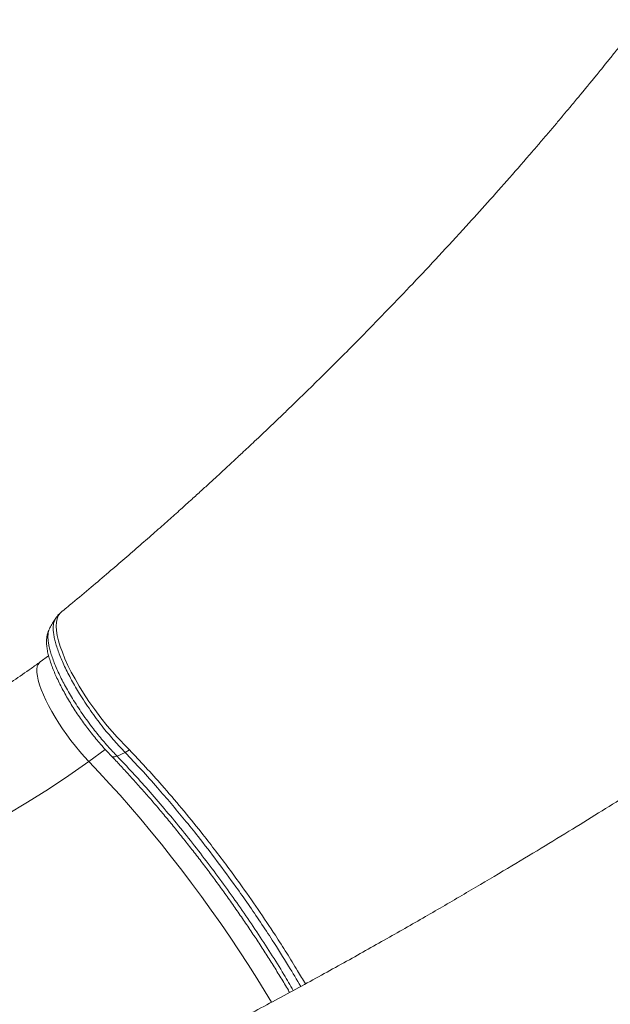
# Model space of a CAD drawing. Units: millimetres. Extents: x -18627 to 21592, y -6304 to 6511.
# Drawn here: x 4296 to 4609, y -4791 to -4269 of the extents above; entities that cross this region are included whole.
import ezdxf

# ---------------------------------------------------------------- set-up
doc = ezdxf.new("R2010")
doc.units = ezdxf.units.MM

msp = doc.modelspace()

# ---------------------------------------------------------------- linework, layer by layer
at = {"color": 7, "linetype": 'Continuous', "lineweight": 15}
for p, q in [((4314.88, -4586.95), (4315.23, -4586.39)), ((4311.39, -4606.38), (4306.88, -4609.65)), ((4347.58, -4659.46), (4351.83, -4657.54)), ((4354.18, -4656.21), (4351.83, -4657.54))]:
    msp.add_line(p, q, dxfattribs=at)
at = {"color": 8, "linetype": 'Continuous', "lineweight": 15}
msp.add_line((4332.62, -4662.33), (4341.35, -4656), dxfattribs=at)
at = {"color": 8, "linetype": 'Continuous', "lineweight": 15, "flags": 128}
for points in [[(4317.89, -4583.45), (4317.28, -4583.96), (4316.44, -4585.18), (4315.83, -4586.72), (4315.48, -4588.57), (4315.38, -4590.63), (4315.54, -4592.95), (4315.95, -4595.57), (4316.62, -4598.44), (4317.51, -4601.4), (4318.64, -4604.53), (4320.01, -4607.93), (4321.61, -4611.46), (4323.38, -4615), (4325.34, -4618.63), (4327.53, -4622.41), (4329.89, -4626.24), (4332.74, -4630.54), (4335.75, -4634.8), (4339.03, -4639.16), (4342.42, -4643.4), (4347.68, -4649.46), (4353.15, -4655.13), (4353.15, -4655.13), (4353.15, -4655.13)], [(4306.88, -4609.65), (4306.48, -4609.99), (4305.83, -4610.89), (4305.4, -4612.08), (4305.2, -4613.53), (4305.21, -4615.24), (4305.45, -4617.18), (4305.92, -4619.35), (4306.6, -4621.72), (4307.49, -4624.27), (4308.59, -4626.98), (4309.88, -4629.82), (4311.36, -4632.77), (4313, -4635.81), (4314.8, -4638.9), (4316.74, -4642.02), (4318.8, -4645.14), (4320.96, -4648.23), (4323.21, -4651.27), (4325.52, -4654.22), (4327.87, -4657.07), (4330.24, -4659.78), (4332.62, -4662.33)], [(4332.62, -4662.33), (4338.13, -4668.14), (4343.64, -4674.12), (4349.16, -4680.26), (4354.67, -4686.55), (4360.17, -4692.99), (4365.64, -4699.55), (4371.07, -4706.23), (4376.46, -4713.03), (4381.8, -4719.92), (4387.08, -4726.89), (4392.29, -4733.94), (4397.42, -4741.05), (4402.46, -4748.21), (4407.4, -4755.42), (4412.24, -4762.64), (4416.97, -4769.88), (4421.58, -4777.13), (4426.06, -4784.36), (4429.41, -4789.91)]]:
    msp.add_lwpolyline(points, dxfattribs=at)
at = {"color": 7, "linetype": 'Continuous', "lineweight": 15, "flags": 128}
msp.add_lwpolyline([(4332.62, -4662.33), (4322.05, -4669.79), (4311.25, -4677), (4300.24, -4683.95), (4289.02, -4690.64), (4277.6, -4697.07), (4265.99, -4703.22), (4254.2, -4709.1), (4242.23, -4714.7), (4230.1, -4720.02), (4217.82, -4725.05), (4205.39, -4729.79), (4192.83, -4734.23), (4180.14, -4738.38), (4167.33, -4742.22), (4154.41, -4745.76), (4141.4, -4748.99), (4128.3, -4751.91), (4115.12, -4754.52), (4101.87, -4756.82), (4088.56, -4758.8), (4075.21, -4760.46)], dxfattribs=at)
at = {"color": 7, "linetype": 'Continuous', "lineweight": 15}
for points, knots in [([(4624.72, -4269.36), (4624.61, -4269.5), (4622.77, -4271.88), (4619.36, -4276.22), (4614.69, -4282.13), (4610.59, -4287.26), (4607.08, -4291.64), (4604.15, -4295.27), (4601.82, -4298.14), (4600.02, -4300.34), (4598.75, -4301.91), (4597.7, -4303.18), (4596.65, -4304.46), (4595.33, -4306.07), (4593.72, -4308.03), (4591.83, -4310.32), (4589.65, -4312.95), (4586.92, -4316.22), (4583.6, -4320.19), (4579.71, -4324.81), (4575.61, -4329.65), (4571.46, -4334.51), (4564.72, -4342.35), (4555.49, -4352.96), (4543.83, -4366.1), (4531.35, -4379.93), (4518.16, -4394.28), (4504.35, -4408.99), (4491.13, -4422.82), (4476.45, -4437.9), (4460.24, -4454.2), (4446.74, -4467.47), (4437.82, -4476.11), (4433.32, -4480.44), (4428.86, -4484.71), (4424.57, -4488.79), (4420.62, -4492.53), (4417.07, -4495.87), (4414.04, -4498.72), (4411.58, -4501.02), (4409.99, -4502.5), (4408.93, -4503.48), (4407.83, -4504.51), (4406.08, -4506.13), (4403.56, -4508.46), (4400.38, -4511.39), (4396.55, -4514.91), (4392.05, -4519.02), (4386.9, -4523.69), (4381.08, -4528.93), (4374.59, -4534.74), (4367.42, -4541.09), (4359.74, -4547.83), (4351.57, -4554.93), (4342.93, -4562.35), (4333.66, -4570.22), (4325.24, -4577.3), (4319.89, -4581.71), (4317.85, -4583.4)], [0, 0, 0, 0, 0.001148, 0.019614, 0.036005, 0.050321, 0.06256, 0.072719, 0.080798, 0.086795, 0.091313, 0.094012, 0.097608, 0.10218, 0.107729, 0.114256, 0.12176, 0.130243, 0.142297, 0.155899, 0.170141, 0.184218, 0.198128, 0.238543, 0.277482, 0.314942, 0.362783, 0.407948, 0.450589, 0.492014, 0.550596, 0.607187, 0.621679, 0.636032, 0.650248, 0.664285, 0.677009, 0.687906, 0.698068, 0.705866, 0.711298, 0.713159, 0.715931, 0.721834, 0.729829, 0.739921, 0.75211, 0.76633, 0.782636, 0.80103, 0.821516, 0.844099, 0.868785, 0.89399, 0.921076, 0.950046, 0.980908, 1, 1, 1, 1]), ([(4896.1, -4483.76), (4892.89, -4486.29), (4884.41, -4492.98), (4870.84, -4503.5), (4855.7, -4515.11), (4841.36, -4525.97), (4827.91, -4536.05), (4815.33, -4545.37), (4803.65, -4553.94), (4792.77, -4561.85), (4782.32, -4569.38), (4772.38, -4576.49), (4763.04, -4583.12), (4754.78, -4588.93), (4747.61, -4593.95), (4741.55, -4598.17), (4736.8, -4601.46), (4733.26, -4603.91), (4730.79, -4605.62), (4729.04, -4606.82), (4727.9, -4607.6), (4726.9, -4608.29), (4725.55, -4609.21), (4722.79, -4611.11), (4718.76, -4613.86), (4713.65, -4617.35), (4708.19, -4621.05), (4702.39, -4624.96), (4696.24, -4629.09), (4689.82, -4633.39), (4682.93, -4637.96), (4675, -4643.21), (4665.78, -4649.27), (4655.17, -4656.18), (4643.48, -4663.72), (4630.7, -4671.89), (4616.92, -4680.61), (4602.15, -4689.84), (4586.39, -4699.58), (4569.55, -4709.84), (4551.51, -4720.68), (4532.25, -4732.08), (4511.76, -4744.01), (4490.12, -4756.39), (4467.33, -4769.19), (4443.54, -4782.29), (4418.76, -4795.65), (4393, -4809.23), (4367.8, -4822.24), (4351.17, -4830.55), (4343.53, -4834.38)], [0, 0, 0, 0, 0.018438, 0.048786, 0.077501, 0.104584, 0.130035, 0.153442, 0.175274, 0.195531, 0.214211, 0.233525, 0.2508, 0.266037, 0.279234, 0.29039, 0.299504, 0.305366, 0.309899, 0.313103, 0.314979, 0.316175, 0.318599, 0.322374, 0.331346, 0.340724, 0.350449, 0.361254, 0.372459, 0.384063, 0.396309, 0.40999, 0.427273, 0.446474, 0.467593, 0.490633, 0.515594, 0.541982, 0.570227, 0.600332, 0.632297, 0.66676, 0.703159, 0.741497, 0.781779, 0.82401, 0.867388, 0.912657, 0.959822, 1, 1, 1, 1]), ([(4405.8, -4923.74), (4414.57, -4918.72), (4432.11, -4908.68), (4463.96, -4889.95), (4501.31, -4867.42), (4544.07, -4840.76), (4587.28, -4812.95), (4630.92, -4783.95), (4670.77, -4756.6), (4706.24, -4731.59), (4737.4, -4709.13), (4771.08, -4684.31), (4807.21, -4657.02), (4845.7, -4627.16), (4883.84, -4596.76), (4921.64, -4565.86), (4946.52, -4544.85), (4958.96, -4534.34)], [0, 0, 0, 0, 0.045787, 0.091574, 0.166726, 0.241889, 0.31704, 0.395774, 0.474507, 0.530923, 0.587344, 0.64376, 0.714978, 0.786207, 0.857425, 0.928713, 1, 1, 1, 1]), ([(4959.87, -4535.23), (4947.43, -4545.75), (4922.56, -4566.81), (4883.84, -4598.52), (4843.83, -4630.46), (4802.47, -4662.52), (4760.73, -4693.96), (4718.63, -4724.74), (4676.22, -4754.84), (4633.5, -4784.25), (4590.5, -4812.95), (4547.23, -4840.93), (4503.75, -4868.15), (4466.02, -4890.99), (4434.12, -4909.8), (4416.78, -4919.77), (4408.11, -4924.75)], [0, 0, 0, 0, 0.071433, 0.142867, 0.21948, 0.296128, 0.372789, 0.449437, 0.526049, 0.602662, 0.679312, 0.755973, 0.832621, 0.909234, 0.954617, 1, 1, 1, 1]), ([(4317.88, -4583.46), (4317.47, -4583.81), (4316.55, -4584.61), (4315.55, -4585.81), (4315.06, -4586.67), (4314.89, -4586.96)], [0, 0, 0, 0, 0.345937, 0.776044, 1, 1, 1, 1]), ([(4314.85, -4586.91), (4314.39, -4587.66), (4313.46, -4589.21), (4312.52, -4590.76), (4312.03, -4591.56)], [0, 0, 0, 0, 0.482092, 1, 1, 1, 1]), ([(4311.46, -4592.9), (4311.27, -4593.35), (4310.84, -4594.38), (4310.47, -4596.12), (4310.26, -4598.14), (4310.3, -4600.4), (4310.59, -4602.89), (4311.13, -4605.56), (4311.91, -4608.36), (4312.89, -4611.26), (4314.06, -4614.28), (4315.41, -4617.4), (4316.93, -4620.6), (4318.6, -4623.87), (4320.42, -4627.18), (4322.35, -4630.5), (4324.4, -4633.81), (4326.53, -4637.08), (4328.73, -4640.29), (4331, -4643.43), (4333.35, -4646.52), (4335.78, -4649.57), (4338.27, -4652.55), (4340.79, -4655.42), (4342.95, -4657.75), (4344.24, -4659.08), (4344.69, -4659.55)], [0, 0, 0, 0, 0.027749, 0.063209, 0.102007, 0.144552, 0.189928, 0.235788, 0.28089, 0.326045, 0.370898, 0.415571, 0.460109, 0.504477, 0.548596, 0.592359, 0.635665, 0.678433, 0.720617, 0.762118, 0.804174, 0.846901, 0.889938, 0.933223, 0.976696, 1, 1, 1, 1]), ([(4306.88, -4609.65), (4305.31, -4610.77), (4300.68, -4614.11), (4292.82, -4619.5), (4283.25, -4625.74), (4273.49, -4631.77), (4263.56, -4637.58), (4253.47, -4643.17), (4243.21, -4648.53), (4232.79, -4653.66), (4222.23, -4658.56), (4211.54, -4663.22), (4200.7, -4667.63), (4189.75, -4671.81), (4178.68, -4675.74), (4167.5, -4679.41), (4156.21, -4682.84), (4144.84, -4686.01), (4133.38, -4688.93), (4121.84, -4691.58), (4110.23, -4693.97), (4098.56, -4696.11), (4086.84, -4697.97), (4076.94, -4699.33), (4070.94, -4700.02), (4068.88, -4700.26)], [0, 0, 0, 0, 0.023158, 0.068603, 0.114043, 0.159473, 0.204893, 0.250305, 0.295708, 0.341105, 0.386495, 0.431879, 0.477258, 0.522632, 0.568002, 0.613368, 0.658731, 0.704091, 0.749448, 0.794802, 0.840155, 0.885506, 0.930855, 0.976203, 1, 1, 1, 1]), ([(4353.15, -4655.13), (4353.15, -4655.13), (4353.49, -4655.49), (4353.84, -4655.85), (4354.18, -4656.21)], [0, 0, 0, 0, 0.000036, 1, 1, 1, 1]), ([(4344.68, -4659.54), (4346.22, -4661.16), (4349.35, -4664.46), (4354.15, -4669.67), (4359.11, -4675.16), (4364.15, -4680.9), (4369.2, -4686.77), (4374.22, -4692.77), (4379.22, -4698.87), (4384.17, -4705.06), (4389.08, -4711.33), (4393.94, -4717.69), (4398.76, -4724.14), (4403.53, -4730.67), (4408.23, -4737.26), (4412.84, -4743.86), (4417.33, -4750.46), (4421.72, -4757.05), (4426, -4763.66), (4430.2, -4770.29), (4434.28, -4776.92), (4437.2, -4781.74), (4438.71, -4784.33), (4438.94, -4784.72)], [0, 0, 0, 0, 0.04567, 0.092808, 0.14249, 0.192335, 0.242288, 0.292284, 0.342232, 0.39206, 0.441867, 0.491594, 0.541675, 0.591949, 0.642246, 0.692353, 0.742111, 0.79157, 0.841238, 0.891052, 0.940989, 0.991023, 1, 1, 1, 1])]:
    msp.add_open_spline(points, degree=3, knots=knots, dxfattribs=at)
at = {"color": 8, "linetype": 'Continuous', "lineweight": 15}
for points, knots in [([(4351.83, -4657.54), (4350.89, -4656.56), (4349.02, -4654.6), (4346.18, -4651.48), (4343.34, -4648.15), (4340.37, -4644.51), (4337.34, -4640.58), (4334.25, -4636.33), (4331.23, -4631.96), (4328.5, -4627.76), (4326.11, -4623.81), (4323.99, -4620.11), (4322.02, -4616.45), (4320.23, -4612.88), (4318.66, -4609.45), (4317.3, -4606.16), (4316.13, -4603.02), (4315.18, -4600.07), (4314.49, -4597.33), (4314.02, -4594.81), (4313.78, -4592.54), (4313.8, -4590.51), (4314.08, -4588.79), (4314.42, -4587.61), (4314.77, -4587.1), (4314.88, -4586.95)], [0, 0, 0, 0, 0.042838, 0.085632, 0.129408, 0.173185, 0.222802, 0.27242, 0.324, 0.375581, 0.418464, 0.461347, 0.505476, 0.549604, 0.592391, 0.635177, 0.679207, 0.723239, 0.766102, 0.808963, 0.853086, 0.897209, 0.939886, 0.982563, 1, 1, 1, 1]), ([(4312.05, -4591.57), (4311.85, -4591.94), (4311.44, -4592.71), (4311.11, -4594.23), (4310.97, -4596.02), (4311.07, -4598.08), (4311.41, -4600.39), (4311.97, -4602.94), (4312.76, -4605.68), (4313.77, -4608.61), (4315, -4611.74), (4316.44, -4615.02), (4318.06, -4618.37), (4319.85, -4621.82), (4321.83, -4625.37), (4324.05, -4629.11), (4326.5, -4633), (4329.2, -4637.04), (4332.07, -4641.08), (4335.68, -4645.89), (4340.09, -4651.34), (4344.3, -4656.07), (4346.8, -4658.66), (4347.58, -4659.46)], [0, 0, 0, 0, 0.039615, 0.083599, 0.126312, 0.169024, 0.212982, 0.25694, 0.299973, 0.343006, 0.387302, 0.431597, 0.4744, 0.517202, 0.561238, 0.605274, 0.653409, 0.701545, 0.751467, 0.801388, 0.88125, 0.963111, 1, 1, 1, 1]), ([(4444.8, -4781.55), (4442.69, -4777.96), (4437.9, -4769.81), (4430.71, -4758.42), (4423.54, -4747.51), (4417.12, -4738.07), (4409.51, -4727.27), (4400.65, -4715.21), (4391.55, -4703.41), (4383.38, -4693.25), (4376.23, -4684.65), (4368.58, -4675.77), (4360.43, -4666.64), (4354.7, -4660.58), (4351.83, -4657.54)], [0, 0, 0, 0, 0.082313, 0.187159, 0.259079, 0.331059, 0.402979, 0.507812, 0.612645, 0.684556, 0.756526, 0.828436, 0.91402, 1, 1, 1, 1]), ([(4354.18, -4656.21), (4357.03, -4659.23), (4362.73, -4665.27), (4371.95, -4675.59), (4381.77, -4687.08), (4391.03, -4698.46), (4399.08, -4708.78), (4405.96, -4717.88), (4413.73, -4728.51), (4422.28, -4740.71), (4430.5, -4753.01), (4437.43, -4763.88), (4442.74, -4772.47), (4445.93, -4777.88), (4447.28, -4780.18)], [0, 0, 0, 0, 0.0852634, 0.1709227, 0.2753624, 0.3798023, 0.4514452, 0.5231464, 0.5947892, 0.6992428, 0.803696, 0.8753465, 0.9470553, 1, 1, 1, 1]), ([(4344.68, -4659.53), (4344.88, -4659.68), (4345.28, -4659.97), (4346.3, -4659.95), (4347.15, -4659.63), (4347.58, -4659.46)], [0, 0, 0, 0, 0.3239128, 0.6619564, 1, 1, 1, 1]), ([(4347.58, -4659.46), (4350.31, -4662.36), (4355.78, -4668.15), (4364.14, -4677.47), (4372.61, -4687.29), (4381.16, -4697.63), (4389.61, -4708.26), (4397.92, -4719.12), (4406.03, -4730.16), (4413.91, -4741.34), (4421.56, -4752.63), (4428.92, -4763.97), (4435.4, -4774.34), (4439.25, -4780.88), (4440.89, -4783.67)], [0, 0, 0, 0, 0.0818072, 0.1636143, 0.2492574, 0.3351937, 0.4212291, 0.5071646, 0.5928072, 0.6783931, 0.7642712, 0.850248, 0.936125, 1, 1, 1, 1])]:
    msp.add_open_spline(points, degree=3, knots=knots, dxfattribs=at)

doc.saveas('drawing.dxf')
